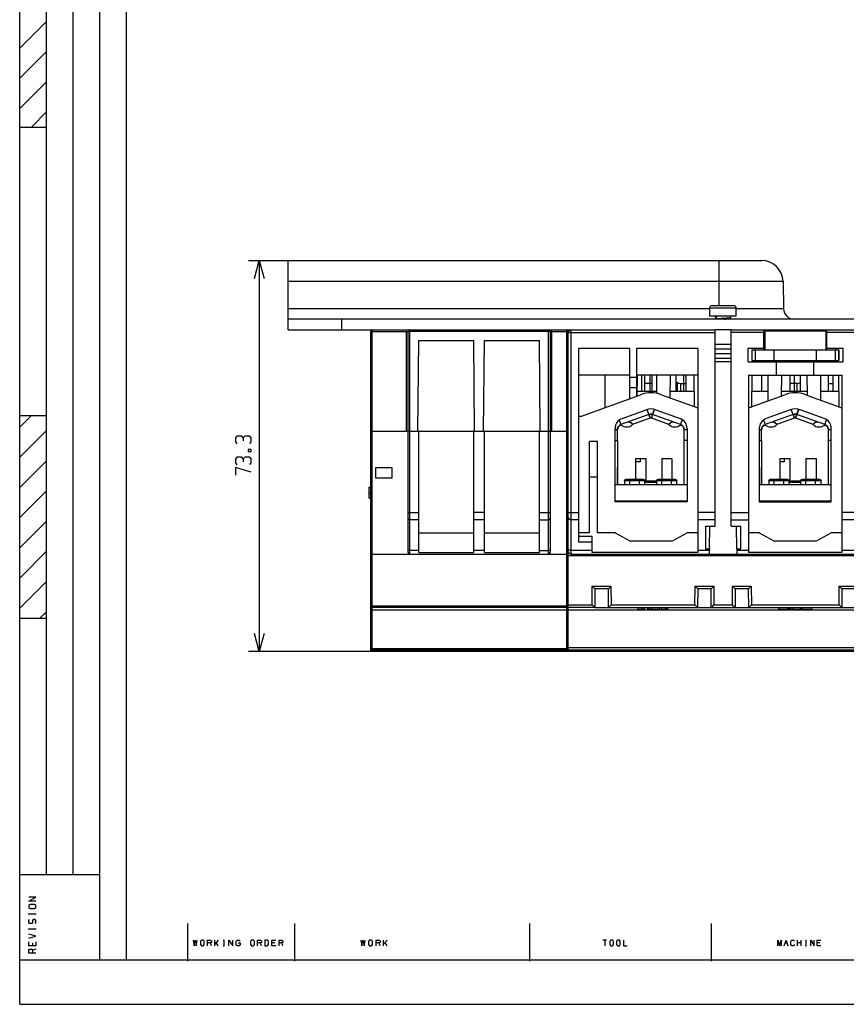
# Model space of a CAD drawing. Units: millimetres. Extents: x 0 to 580, y 0 to 398.
# Drawn here: x 0 to 155, y 0 to 184 of the extents above; entities that cross this region are included whole.
import ezdxf

# ---------------------------------------------------------------- set-up
doc = ezdxf.new("R2010")
doc.units = ezdxf.units.MM
doc.header["$LTSCALE"] = 31.900308
doc.layers.get('0').update_dxf_attribs({"linetype": 'CONTINUOUS'})
doc.layers.add('TFR-TRI', color=7, linetype='CONTINUOUS')

msp = doc.modelspace()

# ---------------------------------------------------------------- linework, layer by layer
at = {"color": 7, "linetype": 'Continuous'}
for q in [(0, 398.31), (0, 398.31), (580.01, 0), (580.01, 0)]:
    msp.add_line((0, 0), q, dxfattribs=at)
at = {"layer": 'TFR-TRI', "color": 3, "linetype": 'Continuous'}
for p, q in [((0, 8.31), (0, 398.31)), ((5, 24.31), (5, 398.31)), ((10.01, 24.31), (10.01, 398.31)), ((15.01, 8.31), (15.01, 398.31)), ((20.01, 8.31), (20.01, 398.31)), ((0, 179.12), (5, 184.11)), ((0, 173.46), (5, 178.46)), ((0, 167.79), (5, 172.8)), ((2.18, 164.31), (5, 167.15)), ((0, 164.31), (5, 164.31)), ((42.86, 139.34), (138.93, 139.34)), ((43.95, 135.96), (44.86, 139.34)), ((44.86, 139.34), (44.86, 66.09)), ((44.86, 139.34), (45.76, 135.96)), ((50.27, 126.34), (50.27, 139.34)), ((130.89, 139.34), (130.89, 130.89)), ((142.93, 135.41), (50.27, 135.41)), ((142.93, 135.41), (143.02, 130.31)), ((50.27, 130.31), (129.17, 130.31)), ((129.17, 130.39), (129.17, 128.89)), ((134.17, 130.39), (129.17, 130.39)), ((129.67, 130.89), (133.67, 130.89)), ((134.17, 128.89), (134.17, 130.39)), ((134.17, 130.31), (143.02, 130.31)), ((170.27, 128.34), (50.27, 128.34)), ((60.27, 128.34), (60.27, 126.34)), ((134.17, 128.89), (129.17, 128.89)), ((130.17, 128.89), (130.17, 128.85)), ((130.3, 128.5), (130.17, 128.43)), ((130.17, 128.43), (130.3, 128.46)), ((130.18, 128.42), (130.17, 128.43)), ((130.17, 128.42), (130.17, 128.35)), ((130.49, 128.4), (130.17, 128.35)), ((130.17, 128.35), (130.17, 128.34)), ((130.18, 128.84), (130.42, 128.7)), ((130.43, 128.58), (130.3, 128.5)), ((130.3, 128.46), (130.48, 128.48)), ((130.42, 128.71), (130.48, 128.73)), ((130.42, 128.71), (130.42, 128.57)), ((130.43, 128.71), (130.42, 128.71)), ((130.48, 128.59), (130.44, 128.58)), ((130.48, 128.48), (130.48, 128.89)), ((130.86, 128.43), (130.49, 128.4)), ((131.33, 128.46), (130.86, 128.43)), ((131.83, 128.48), (131.33, 128.46)), ((132.31, 128.51), (131.83, 128.48)), ((131.88, 128.34), (132.15, 128.36)), ((132.15, 128.36), (132.51, 128.39)), ((132.73, 128.54), (132.31, 128.51)), ((132.51, 128.39), (132.77, 128.42)), ((133.02, 128.56), (132.73, 128.54)), ((132.77, 128.42), (132.9, 128.45)), ((132.91, 128.45), (133.17, 128.6)), ((132.92, 128.34), (132.92, 128.46)), ((133.16, 128.59), (133.02, 128.56)), ((133.16, 128.59), (133.16, 128.59)), ((133.17, 128.6), (133.17, 128.89)), ((50.27, 126.34), (102.42, 126.34)), ((65.72, 66.24), (65.72, 126.04)), ((65.72, 126.04), (72.72, 126.04)), ((66.02, 66.31), (66.02, 126.34)), ((72.42, 107.34), (72.42, 126.34)), ((72.72, 84.64), (72.72, 126.04)), ((72.72, 126.04), (72.81, 126.04)), ((72.81, 126.04), (73.02, 126.04)), ((73.02, 84.34), (73.02, 126.34)), ((99.02, 126.04), (73.02, 126.04)), ((99.02, 84.34), (99.02, 126.34)), ((99.02, 126.04), (99.23, 126.04)), ((99.23, 126.04), (99.32, 126.04)), ((99.32, 126.04), (99.32, 84.64)), ((99.32, 126.04), (102.72, 126.04)), ((99.62, 107.34), (99.62, 126.34)), ((102.42, 66.24), (102.42, 126.34)), ((102.42, 126.34), (130.22, 126.34)), ((102.72, 66.25), (102.72, 126.04)), ((102.72, 125.84), (130.22, 125.84)), ((103.22, 126.34), (103.22, 84.34)), ((130.22, 89.56), (130.22, 126.34)), ((133.22, 126.34), (130.22, 126.34)), ((133.22, 89.56), (133.22, 126.34)), ((133.22, 126.34), (151.12, 126.34)), ((139.32, 125.84), (133.22, 125.84)), ((139.32, 122.61), (139.32, 126.34)), ((139.52, 126.11), (139.52, 122.61)), ((150.92, 126.11), (139.52, 126.11)), ((150.92, 126.11), (150.92, 122.61)), ((151.12, 122.61), (151.12, 126.34)), ((151.12, 126.34), (157.22, 126.34)), ((157.22, 125.84), (151.12, 125.84)), ((74.57, 107.34), (74.72, 124.34)), ((74.72, 124.34), (85.02, 124.34)), ((85.17, 107.34), (85.02, 124.34)), ((86.87, 107.34), (87.02, 124.34)), ((87.02, 124.34), (97.32, 124.34)), ((97.47, 107.34), (97.32, 124.34)), ((130.22, 123.68), (133.22, 123.68)), ((139.52, 124.34), (139.32, 124.34)), ((151.12, 124.34), (150.92, 124.34)), ((104.72, 86.54), (104.72, 122.84)), ((114.22, 122.84), (104.72, 122.84)), ((114.22, 113.45), (114.22, 122.84)), ((115.52, 122.84), (115.52, 113.92)), ((126.97, 122.84), (115.52, 122.84)), ((126.97, 122.84), (126.97, 84.64)), ((130.22, 122.78), (133.22, 122.78)), ((130.22, 121.91), (133.22, 121.91)), ((136.32, 122.84), (136.32, 120.34)), ((139.32, 122.84), (136.32, 122.84)), ((137.07, 122.61), (137.07, 120.61)), ((137.07, 122.61), (153.36, 122.61)), ((137.08, 122.61), (137.08, 120.61)), ((137.62, 122.61), (137.62, 122.84)), ((137.72, 122.61), (137.72, 120.61)), ((141.22, 122.61), (141.22, 120.61)), ((149.22, 120.61), (149.22, 122.61)), ((154.16, 122.84), (151.12, 122.84)), ((152.72, 122.61), (152.72, 120.61)), ((152.82, 122.84), (152.82, 122.61)), ((153.36, 122.61), (153.36, 120.61)), ((153.36, 120.61), (153.36, 122.61)), ((154.16, 120.34), (154.16, 122.84)), ((130.22, 121.01), (133.22, 121.01)), ((133.22, 120.34), (130.22, 120.34)), ((136.32, 120.34), (154.16, 120.34)), ((137.07, 120.61), (153.36, 120.61)), ((137.62, 120.34), (137.62, 120.61)), ((139.32, 120.34), (139.32, 120.61)), ((141.72, 117.84), (141.72, 120.34)), ((143.02, 120.34), (143.02, 120.61)), ((143.52, 120.61), (143.52, 120.34)), ((146.92, 120.34), (146.92, 120.61)), ((147.42, 120.61), (147.42, 120.34)), ((148.72, 117.84), (148.72, 120.34)), ((151.12, 120.34), (151.12, 120.61)), ((152.82, 120.61), (152.82, 120.34)), ((114.22, 117.84), (104.72, 117.84)), ((109.62, 111.77), (109.62, 117.84)), ((114.22, 117.45), (115.52, 117.45)), ((126.97, 117.84), (115.52, 117.84)), ((115.62, 117.84), (115.58, 113.94)), ((116.52, 114.84), (116.52, 117.84)), ((117.07, 114.84), (117.07, 117.84)), ((118.42, 116.32), (117.07, 116.32)), ((118.07, 114.84), (118.07, 117.84)), ((118.42, 114.84), (118.42, 117.84)), ((119.3, 114.43), (119.27, 117.84)), ((121.77, 117.84), (121.73, 113.62)), ((122.92, 114.84), (122.92, 117.84)), ((122.92, 116.58), (123.14, 116.45)), ((123.14, 114.84), (123.14, 116.45)), ((123.14, 116.45), (123.43, 116.35)), ((123.43, 116.35), (123.76, 116.32)), ((123.76, 116.32), (123.76, 114.84)), ((123.76, 116.32), (124.82, 116.32)), ((124.27, 117.84), (124.27, 114.84)), ((124.82, 114.84), (124.82, 117.84)), ((126.37, 111.94), (126.32, 117.84)), ((136.47, 117.84), (136.47, 84.64)), ((136.47, 117.84), (153.97, 117.84)), ((137.09, 117.84), (137.04, 111.92)), ((138.99, 114.84), (138.99, 117.84)), ((140.16, 113.06), (140.12, 117.84)), ((142.62, 117.84), (142.58, 113.94)), ((144.29, 114.84), (144.29, 117.84)), ((145.58, 116.32), (144.29, 116.32)), ((145.07, 114.84), (145.07, 117.84)), ((145.58, 116.32), (145.9, 116.35)), ((145.58, 114.84), (145.58, 116.32)), ((145.9, 116.35), (146.19, 116.45)), ((146.19, 114.84), (146.19, 117.84)), ((147.5, 114.07), (147.47, 117.84)), ((149.97, 117.84), (149.93, 113.19)), ((151.42, 114.84), (151.42, 117.84)), ((151.42, 116.32), (152.27, 116.32)), ((152.27, 117.84), (152.27, 114.84)), ((153.32, 117.84), (153.37, 111.94)), ((153.97, 117.84), (153.97, 84.64)), ((115.52, 115.45), (114.22, 115.45)), ((115.59, 114.84), (119.29, 114.84)), ((121.74, 114.84), (126.34, 114.84)), ((137.06, 114.84), (140.14, 114.84)), ((142.59, 114.84), (147.49, 114.84)), ((149.94, 114.84), (153.34, 114.84)), ((105.22, 110.17), (116.27, 114.19)), ((120.17, 114.19), (126.97, 111.72)), ((136.47, 111.72), (143.27, 114.19)), ((147.17, 114.19), (153.97, 111.72)), ((112.79, 109.73), (117.29, 111.37)), ((118, 110.01), (117.48, 111.43)), ((118.86, 111.46), (118.51, 110.49)), ((118.51, 110.49), (118.85, 111.43)), ((119.14, 111.37), (123.65, 109.73)), ((126.34, 111.94), (126.37, 111.94)), ((137.04, 111.94), (137.09, 111.94)), ((144.29, 111.37), (139.79, 109.73)), ((144.48, 111.43), (144.52, 111.44)), ((144.82, 110.49), (144.48, 111.43)), ((145.86, 111.46), (145.33, 110.01)), ((145.51, 110.49), (145.85, 111.43)), ((150.65, 109.73), (146.14, 111.37)), ((153.34, 111.94), (153.37, 111.94)), ((0, 108.14), (2.18, 110.32)), ((0, 110.32), (5, 110.32)), ((104.72, 110.17), (105.22, 110.17)), ((112.26, 109.45), (112.58, 108.58)), ((117.82, 110.49), (112.58, 108.58)), ((113.93, 109.08), (113.98, 109.09)), ((113.99, 109.09), (113.93, 109.08)), ((113.98, 109.09), (114.04, 109.09)), ((114.06, 109.09), (113.99, 109.09)), ((114.04, 109.09), (114.18, 109.07)), ((114.13, 109.08), (114.06, 109.09)), ((114.2, 109.06), (114.13, 109.08)), ((114.18, 109.07), (114.48, 108.9)), ((114.35, 108.98), (114.2, 109.06)), ((114.48, 108.9), (114.35, 108.98)), ((114.48, 108.9), (114.73, 108.73)), ((114.6, 108.83), (114.48, 108.9)), ((114.68, 108.76), (114.6, 108.83)), ((114.83, 108.66), (118.07, 109.83)), ((117.82, 110.49), (118.17, 110.56)), ((117.82, 110.49), (117.93, 110.2)), ((117.93, 110.2), (118.01, 109.97)), ((118.07, 109.83), (118, 110.01)), ((118.06, 109.84), (118.17, 109.85)), ((118.17, 110.56), (118.51, 110.49)), ((118.17, 109.85), (118.27, 109.84)), ((118.51, 110.49), (118.27, 109.83)), ((118.27, 109.85), (118.4, 110.2)), ((118.27, 109.83), (121.51, 108.66)), ((118.4, 110.2), (118.51, 110.49)), ((123.76, 108.58), (118.51, 110.49)), ((121.61, 108.73), (121.85, 108.9)), ((121.85, 108.9), (121.73, 108.81)), ((121.85, 108.9), (122.16, 109.07)), ((121.97, 108.98), (121.85, 108.9)), ((122.14, 109.06), (121.97, 108.98)), ((122.29, 109.09), (122.14, 109.06)), ((122.16, 109.07), (122.29, 109.09)), ((122.35, 109.09), (122.29, 109.09)), ((122.29, 109.09), (122.35, 109.09)), ((122.41, 109.08), (122.35, 109.09)), ((122.35, 109.09), (122.41, 109.08)), ((123.76, 108.58), (124.09, 109.51)), ((139.26, 109.45), (139.58, 108.58)), ((144.82, 110.49), (139.58, 108.58)), ((140.93, 109.08), (140.98, 109.09)), ((140.99, 109.09), (140.93, 109.08)), ((140.98, 109.09), (141.04, 109.09)), ((141.06, 109.09), (140.99, 109.09)), ((141.04, 109.09), (141.18, 109.07)), ((141.13, 109.08), (141.06, 109.09)), ((141.2, 109.06), (141.13, 109.08)), ((141.18, 109.07), (141.48, 108.9)), ((141.35, 108.98), (141.2, 109.06)), ((141.48, 108.9), (141.35, 108.98)), ((141.6, 108.83), (141.48, 108.9)), ((141.48, 108.9), (141.73, 108.73)), ((141.68, 108.76), (141.6, 108.83)), ((141.83, 108.66), (145.07, 109.83)), ((144.82, 110.49), (145.17, 110.56)), ((144.82, 110.49), (144.93, 110.2)), ((145, 110.01), (144.82, 110.49)), ((144.93, 110.2), (145.01, 109.97)), ((145.07, 109.83), (145, 110.01)), ((145.01, 109.97), (145.06, 109.85)), ((145.06, 109.84), (145.17, 109.85)), ((145.17, 110.56), (145.51, 110.49)), ((145.17, 109.85), (145.27, 109.84)), ((145.33, 110.01), (145.27, 109.83)), ((145.27, 109.85), (145.32, 109.98)), ((145.27, 109.83), (148.51, 108.66)), ((145.32, 109.98), (145.4, 110.2)), ((145.4, 110.2), (145.51, 110.49)), ((150.76, 108.58), (145.51, 110.49)), ((148.61, 108.73), (148.85, 108.9)), ((148.85, 108.9), (148.73, 108.81)), ((148.85, 108.9), (149.16, 109.07)), ((148.97, 108.98), (148.85, 108.9)), ((149.14, 109.06), (148.97, 108.98)), ((149.29, 109.09), (149.14, 109.06)), ((149.16, 109.07), (149.29, 109.09)), ((149.35, 109.09), (149.29, 109.09)), ((149.29, 109.09), (149.35, 109.09)), ((149.41, 109.08), (149.35, 109.09)), ((149.35, 109.09), (149.41, 109.08)), ((150.76, 108.58), (151.09, 109.51)), ((0, 102.48), (5, 107.48)), ((65.72, 107.34), (102.72, 107.34)), ((74.72, 84.64), (74.72, 107.34)), ((85.02, 84.64), (85.02, 107.34)), ((87.02, 84.64), (87.02, 107.34)), ((97.32, 84.64), (97.32, 107.34)), ((111.47, 94.14), (111.47, 107.85)), ((111.47, 107.64), (111.92, 107.64)), ((111.92, 107.64), (111.96, 107.95)), ((111.92, 105.64), (111.92, 107.64)), ((111.96, 107.95), (112.1, 108.22)), ((112.1, 108.22), (112.31, 108.44)), ((112.31, 108.44), (112.58, 108.58)), ((112.52, 108.56), (112.7, 108.44)), ((112.7, 108.44), (112.9, 108.34)), ((112.9, 108.34), (113.12, 108.25)), ((113.12, 108.25), (113.34, 108.2)), ((113.34, 108.2), (113.57, 108.17)), ((113.57, 108.17), (113.79, 108.16)), ((113.79, 108.16), (114.02, 108.18)), ((114.02, 108.18), (114.24, 108.23)), ((114.24, 108.23), (114.56, 108.41)), ((114.56, 108.41), (114.82, 108.66)), ((114.74, 108.72), (114.68, 108.76)), ((114.73, 108.73), (114.82, 108.67)), ((114.83, 108.66), (114.74, 108.72)), ((121.5, 108.66), (121.61, 108.73)), ((121.51, 108.67), (121.5, 108.66)), ((121.51, 108.66), (121.78, 108.41)), ((121.73, 108.81), (121.52, 108.68)), ((121.78, 108.41), (122.1, 108.23)), ((122.1, 108.23), (122.32, 108.18)), ((122.32, 108.18), (122.54, 108.16)), ((122.54, 108.16), (122.77, 108.17)), ((122.77, 108.17), (123, 108.2)), ((123, 108.2), (123.22, 108.25)), ((123.22, 108.25), (123.43, 108.34)), ((123.43, 108.34), (123.63, 108.44)), ((123.63, 108.44), (123.82, 108.56)), ((123.76, 108.58), (124.03, 108.44)), ((124.03, 108.44), (124.24, 108.22)), ((124.24, 108.22), (124.37, 107.95)), ((124.37, 107.95), (124.42, 107.64)), ((124.42, 97.34), (124.42, 107.64)), ((124.97, 107.64), (124.42, 107.64)), ((124.97, 107.85), (124.97, 94.14)), ((138.47, 107.85), (138.47, 94.14)), ((138.47, 107.64), (138.92, 107.64)), ((138.92, 107.64), (138.96, 107.95)), ((138.92, 105.64), (138.92, 107.64)), ((138.96, 107.95), (139.1, 108.22)), ((139.1, 108.22), (139.31, 108.44)), ((139.31, 108.44), (139.58, 108.58)), ((139.52, 108.56), (139.7, 108.44)), ((139.7, 108.44), (139.9, 108.34)), ((139.9, 108.34), (140.12, 108.25)), ((140.12, 108.25), (140.34, 108.2)), ((140.34, 108.2), (140.57, 108.17)), ((140.57, 108.17), (140.79, 108.16)), ((140.79, 108.16), (141.02, 108.18)), ((141.02, 108.18), (141.24, 108.23)), ((141.24, 108.23), (141.56, 108.41)), ((141.56, 108.41), (141.82, 108.66)), ((141.74, 108.72), (141.68, 108.76)), ((141.73, 108.73), (141.82, 108.67)), ((141.83, 108.66), (141.74, 108.72)), ((148.5, 108.66), (148.61, 108.73)), ((148.51, 108.67), (148.5, 108.66)), ((148.51, 108.66), (148.78, 108.41)), ((148.73, 108.81), (148.52, 108.68)), ((148.78, 108.41), (149.1, 108.23)), ((149.1, 108.23), (149.32, 108.18)), ((149.32, 108.18), (149.54, 108.16)), ((149.54, 108.16), (149.77, 108.17)), ((149.77, 108.17), (150, 108.2)), ((150, 108.2), (150.22, 108.25)), ((150.22, 108.25), (150.43, 108.34)), ((150.43, 108.34), (150.63, 108.44)), ((150.63, 108.44), (150.82, 108.56)), ((150.76, 108.58), (151.03, 108.44)), ((151.03, 108.44), (151.24, 108.22)), ((151.24, 108.22), (151.37, 107.95)), ((151.37, 107.95), (151.42, 107.64)), ((151.42, 97.34), (151.42, 107.64)), ((151.97, 107.64), (151.42, 107.64)), ((151.97, 94.14), (151.97, 107.85)), ((40.67, 106.44), (40.39, 106.09)), ((40.39, 106.09), (40.39, 105.36)), ((40.39, 105.36), (40.67, 105)), ((41.58, 106.44), (40.67, 106.44)), ((41.86, 106.09), (41.58, 106.44)), ((42.17, 106.44), (41.86, 106.09)), ((41.86, 106.09), (41.86, 105.54)), ((43.08, 106.44), (42.17, 106.44)), ((43.36, 106.09), (43.08, 106.44)), ((43.08, 105.02), (43.36, 105.36)), ((43.36, 105.36), (43.36, 106.09)), ((106.72, 88.34), (106.72, 105.43)), ((108.22, 105.43), (106.72, 105.43)), ((108.22, 88.34), (108.22, 105.43)), ((111.47, 105.64), (111.92, 105.64)), ((111.91, 105.64), (111.91, 97.34)), ((124.97, 105.64), (124.42, 105.64)), ((138.47, 105.64), (138.92, 105.64)), ((138.91, 105.64), (138.91, 97.34)), ((151.97, 105.64), (151.42, 105.64)), ((42.76, 103.94), (42.76, 103.58)), ((43.36, 103.94), (42.76, 103.94)), ((42.76, 103.58), (43.36, 103.58)), ((43.36, 103.58), (43.36, 103.94)), ((0, 96.83), (5, 101.83)), ((40.67, 102.52), (40.39, 102.16)), ((40.39, 102.16), (40.39, 101.43)), ((41.58, 102.52), (40.67, 102.52)), ((41.86, 102.16), (41.58, 102.52)), ((42.17, 102.52), (41.86, 102.16)), ((41.86, 102.16), (41.86, 101.62)), ((43.08, 102.52), (42.17, 102.52)), ((43.36, 102.16), (43.08, 102.52)), ((43.36, 101.43), (43.36, 102.16)), ((111.92, 101.95), (111.91, 101.95)), ((115.32, 102.24), (115.32, 98.34)), ((115.32, 102.24), (117.22, 102.24)), ((116.17, 101.64), (115.32, 101.64)), ((116.17, 102.24), (116.17, 101.64)), ((117.22, 102.24), (117.22, 98.04)), ((120.22, 102.24), (120.22, 98.34)), ((120.22, 102.24), (122.12, 102.24)), ((122.12, 102.24), (122.12, 98.34)), ((138.92, 101.95), (138.91, 101.95)), ((142.32, 102.24), (142.32, 98.34)), ((142.32, 102.24), (144.22, 102.24)), ((143.17, 101.64), (142.32, 101.64)), ((143.17, 102.24), (143.17, 101.64)), ((144.22, 102.24), (144.22, 98.04)), ((147.22, 102.24), (147.22, 98.34)), ((147.22, 102.24), (149.12, 102.24)), ((149.12, 102.24), (149.12, 98.34)), ((40.39, 101.43), (40.67, 101.08)), ((40.39, 100.56), (40.39, 99.13)), ((43.36, 99.66), (40.39, 100.56)), ((43.08, 101.1), (43.36, 101.43)), ((66.67, 98.57), (66.67, 100.57)), ((66.67, 100.57), (69.67, 100.57)), ((69.67, 100.57), (69.67, 98.57)), ((111.92, 100.51), (111.91, 100.51)), ((111.92, 100.17), (111.91, 100.17)), ((111.92, 97.34), (111.92, 100.57)), ((138.92, 100.51), (138.91, 100.51)), ((138.92, 100.17), (138.91, 100.17)), ((138.92, 97.34), (138.92, 100.57)), ((69.67, 98.57), (66.67, 98.57)), ((108.22, 98.73), (106.72, 98.73)), ((113.24, 98.04), (113.32, 98.26)), ((113.24, 98.04), (113.24, 97.34)), ((117.05, 98.04), (113.25, 98.04)), ((113.32, 98.26), (113.54, 98.34)), ((113.54, 98.34), (116.75, 98.34)), ((114.24, 97.34), (114.24, 98.34)), ((116.06, 98.26), (116.06, 98.34)), ((116.06, 98.04), (116.06, 98.26)), ((116.06, 97.34), (116.06, 98.04)), ((116.76, 98.34), (116.97, 98.26)), ((116.97, 98.26), (117.06, 98.05)), ((117.06, 97.34), (117.06, 98.04)), ((117.06, 98.04), (119.16, 98.04)), ((119.22, 98.04), (119.3, 98.26)), ((119.22, 98.04), (119.22, 97.34)), ((123.02, 98.04), (119.23, 98.04)), ((119.3, 98.26), (119.52, 98.34)), ((119.52, 98.34), (122.73, 98.34)), ((120.22, 97.34), (120.22, 98.34)), ((122.03, 98.26), (122.03, 98.34)), ((122.03, 98.04), (122.03, 98.26)), ((122.03, 97.34), (122.03, 98.04)), ((122.74, 98.34), (122.95, 98.26)), ((122.95, 98.26), (123.04, 98.05)), ((123.04, 97.34), (123.04, 98.04)), ((140.24, 98.04), (140.32, 98.26)), ((140.24, 98.04), (140.24, 97.34)), ((144.05, 98.04), (140.25, 98.04)), ((140.32, 98.26), (140.54, 98.34)), ((140.54, 98.34), (143.75, 98.34)), ((141.24, 97.34), (141.24, 98.34)), ((143.06, 98.26), (143.06, 98.34)), ((143.06, 98.04), (143.06, 98.26)), ((143.06, 97.34), (143.06, 98.04)), ((143.76, 98.34), (143.97, 98.26)), ((143.97, 98.26), (144.06, 98.05)), ((144.06, 97.34), (144.06, 98.04)), ((144.06, 98.04), (146.16, 98.04)), ((146.22, 98.04), (146.3, 98.26)), ((146.22, 98.04), (146.22, 97.34)), ((150.02, 98.04), (146.23, 98.04)), ((146.3, 98.26), (146.52, 98.34)), ((146.52, 98.34), (149.73, 98.34)), ((147.22, 97.34), (147.22, 98.34)), ((149.03, 98.26), (149.03, 98.34)), ((149.03, 98.04), (149.03, 98.26)), ((149.03, 97.34), (149.03, 98.04)), ((149.74, 98.34), (149.95, 98.26)), ((149.95, 98.26), (150.04, 98.05)), ((150.04, 97.34), (150.04, 98.04)), ((0, 91.17), (5, 96.17)), ((65.42, 94.84), (65.42, 96.84)), ((65.42, 96.84), (65.72, 96.84)), ((111.47, 97.34), (124.97, 97.34)), ((111.92, 97.74), (111.91, 97.74)), ((119.22, 97.74), (117.06, 97.74)), ((138.47, 97.34), (151.97, 97.34)), ((138.92, 97.74), (138.91, 97.74)), ((146.22, 97.74), (144.06, 97.74)), ((65.42, 95.84), (65.72, 95.84)), ((65.42, 94.84), (65.72, 94.84)), ((111.47, 94.34), (124.97, 94.34)), ((111.47, 94.24), (124.97, 94.24)), ((124.97, 94.14), (111.47, 94.14)), ((112.4, 94.35), (112.4, 94.24)), ((123.81, 94.35), (123.81, 94.24)), ((124.21, 94.35), (124.21, 94.24)), ((124.42, 94.34), (124.42, 94.24)), ((138.47, 94.34), (151.97, 94.34)), ((138.47, 94.24), (151.97, 94.24)), ((138.47, 94.14), (151.97, 94.14)), ((139.4, 94.35), (139.4, 94.24)), ((150.81, 94.35), (150.81, 94.24)), ((151.21, 94.35), (151.21, 94.24)), ((151.42, 94.34), (151.42, 94.24)), ((0, 85.52), (5, 90.52)), ((72.72, 92.1), (74.72, 92.1)), ((72.72, 90.98), (72.81, 90.83)), ((72.81, 90.83), (73.02, 90.78)), ((74.72, 90.78), (73.02, 90.78)), ((87.02, 92.1), (85.02, 92.1)), ((87.02, 90.78), (85.02, 90.78)), ((97.32, 92.1), (99.32, 92.1)), ((97.32, 90.78), (99.02, 90.78)), ((99.02, 90.78), (99.23, 90.83)), ((99.23, 90.83), (99.32, 90.98)), ((102.72, 92.1), (104.72, 92.1)), ((102.72, 91.11), (102.86, 90.87)), ((102.86, 90.87), (103.22, 90.78)), ((104.72, 90.78), (103.22, 90.78)), ((130.22, 92.1), (126.97, 92.1)), ((130.22, 90.78), (126.97, 90.78)), ((133.22, 92.1), (136.47, 92.1)), ((133.22, 90.78), (136.47, 90.78)), ((157.22, 92.1), (153.97, 92.1)), ((157.22, 90.78), (153.97, 90.78)), ((128.43, 89.56), (128.4, 85.34)), ((128.43, 89.56), (130.22, 89.56)), ((129.16, 85.34), (129.2, 89.56)), ((133.22, 89.56), (135, 89.56)), ((134.27, 85.34), (134.24, 89.56)), ((135.04, 85.34), (135, 89.56)), ((74.72, 88.34), (85.02, 88.34)), ((87.02, 88.34), (97.32, 88.34)), ((106.72, 88.34), (104.72, 88.34)), ((107.22, 87.64), (104.72, 87.64)), ((107.22, 84.64), (107.22, 87.64)), ((111.47, 88.34), (108.22, 88.34)), ((111.47, 88.34), (114.22, 86.84)), ((114.22, 86.84), (122.22, 86.84)), ((122.22, 86.84), (124.97, 88.34)), ((126.97, 88.34), (124.97, 88.34)), ((138.47, 88.34), (136.47, 88.34)), ((138.47, 88.34), (141.22, 86.84)), ((141.22, 86.84), (149.22, 86.84)), ((149.22, 86.84), (151.97, 88.34)), ((153.97, 88.34), (151.97, 88.34)), ((0, 79.85), (5, 84.86)), ((72.72, 85.22), (72.81, 85.08)), ((72.81, 85.08), (73.02, 85.02)), ((74.72, 85.02), (73.02, 85.02)), ((87.02, 85.02), (85.02, 85.02)), ((97.32, 85.02), (99.02, 85.02)), ((99.02, 85.02), (99.23, 85.08)), ((99.23, 85.08), (99.32, 85.22)), ((102.72, 85.35), (102.86, 85.11)), ((102.86, 85.11), (103.22, 85.02)), ((107.22, 85.02), (103.22, 85.02)), ((107.22, 86.54), (104.72, 86.54)), ((129.16, 85.02), (126.97, 85.02)), ((128.4, 85.34), (129.16, 85.34)), ((129.15, 84.42), (129.16, 85.02)), ((129.16, 85.34), (129.16, 85.02)), ((134.27, 85.34), (134.28, 85.02)), ((134.27, 85.34), (135.04, 85.34)), ((134.28, 85.02), (134.28, 84.65)), ((136.47, 85.02), (134.28, 85.02)), ((156.16, 85.02), (153.97, 85.02)), ((65.81, 84.43), (65.72, 84.64)), ((66.02, 84.34), (65.81, 84.43)), ((66.02, 84.34), (102.42, 84.34)), ((74.72, 84.64), (85.02, 84.64)), ((87.02, 84.64), (97.32, 84.64)), ((102.42, 84.34), (102.63, 84.43)), ((102.63, 84.43), (102.72, 84.64)), ((102.72, 84.04), (215.72, 84.04)), ((103.22, 84.34), (215.72, 84.34)), ((103.9, 84.34), (103.9, 84.04)), ((104.22, 84.04), (104.22, 84.34)), ((126.97, 84.64), (107.22, 84.64)), ((129.15, 84.34), (129.15, 84.42)), ((134.28, 84.65), (134.28, 84.42)), ((134.28, 84.42), (134.28, 84.34)), ((153.97, 84.64), (136.47, 84.64)), ((0, 74.2), (5, 79.21)), ((107.19, 74.8), (107.22, 78.3)), ((107.22, 78.3), (107.46, 78.07)), ((107.22, 78.3), (110.71, 78.3)), ((107.46, 78.07), (107.64, 77.9)), ((107.64, 77.9), (107.72, 77.84)), ((107.72, 77.84), (107.69, 74.34)), ((110.22, 77.84), (107.72, 77.84)), ((110.22, 77.84), (110.3, 77.9)), ((110.25, 74.34), (110.22, 77.84)), ((110.3, 77.9), (110.48, 78.07)), ((110.48, 78.07), (110.71, 78.3)), ((110.71, 78.3), (110.74, 74.8)), ((126.44, 74.8), (126.47, 78.3)), ((126.71, 78.07), (126.47, 78.3)), ((126.47, 78.3), (129.96, 78.3)), ((126.89, 77.9), (126.71, 78.07)), ((126.97, 77.84), (126.89, 77.9)), ((126.97, 77.84), (126.94, 74.34)), ((129.47, 77.84), (126.97, 77.84)), ((129.47, 77.84), (129.55, 77.9)), ((129.5, 74.34), (129.47, 77.84)), ((129.55, 77.9), (129.73, 78.07)), ((129.73, 78.07), (129.96, 78.3)), ((129.96, 78.3), (129.99, 74.8)), ((133.44, 74.8), (133.47, 78.3)), ((133.71, 78.07), (133.47, 78.3)), ((133.47, 78.3), (136.96, 78.3)), ((133.89, 77.9), (133.71, 78.07)), ((133.97, 77.84), (133.89, 77.9)), ((133.97, 77.84), (133.94, 74.34)), ((136.47, 77.84), (133.97, 77.84)), ((136.47, 77.84), (136.55, 77.9)), ((136.5, 74.34), (136.47, 77.84)), ((136.55, 77.9), (136.73, 78.07)), ((136.73, 78.07), (136.96, 78.3)), ((136.96, 78.3), (137, 74.8)), ((153.44, 74.8), (153.47, 78.3)), ((153.71, 78.07), (153.47, 78.3)), ((153.47, 78.3), (156.96, 78.3)), ((153.89, 77.9), (153.71, 78.07)), ((153.97, 77.84), (153.89, 77.9)), ((153.97, 77.84), (153.94, 74.34)), ((156.47, 77.84), (153.97, 77.84)), ((65.81, 74.63), (65.72, 74.64)), ((65.72, 73.85), (65.72, 73.85)), ((65.72, 73.85), (65.73, 73.85)), ((65.73, 73.85), (65.76, 73.85)), ((65.76, 73.85), (65.83, 73.84)), ((66.02, 74.62), (65.81, 74.63)), ((65.83, 73.84), (65.92, 73.84)), ((65.92, 73.84), (66.02, 73.84)), ((66.02, 74.62), (102.42, 74.62)), ((102.42, 74.34), (66.02, 74.34)), ((102.42, 73.84), (66.02, 73.84)), ((102.42, 74.62), (102.63, 74.63)), ((102.42, 73.84), (102.52, 73.84)), ((102.52, 73.84), (102.61, 73.84)), ((102.61, 73.84), (102.67, 73.85)), ((102.63, 74.63), (102.72, 74.64)), ((102.67, 73.85), (102.71, 73.85)), ((102.71, 73.85), (102.72, 73.85)), ((102.72, 74.8), (107.19, 74.8)), ((107.69, 74.34), (102.72, 74.34)), ((102.72, 73.85), (102.72, 73.85)), ((215.22, 73.84), (102.72, 73.84)), ((107.19, 74.8), (107.43, 74.57)), ((107.43, 74.57), (107.61, 74.4)), ((107.61, 74.4), (107.69, 74.34)), ((107.69, 74.34), (126.94, 74.34)), ((110.25, 74.34), (110.33, 74.4)), ((110.33, 74.4), (110.51, 74.57)), ((110.51, 74.57), (110.74, 74.8)), ((110.74, 74.8), (126.44, 74.8)), ((115.8, 74.04), (115.8, 74.34)), ((115.8, 74.04), (116.98, 74.04)), ((116.56, 74.04), (116.56, 74.34)), ((116.98, 74.04), (116.98, 74.34)), ((117.56, 74.04), (117.56, 74.34)), ((117.56, 74.04), (119.79, 74.04)), ((117.89, 74.04), (117.89, 74.34)), ((118.43, 74.04), (118.43, 74.34)), ((119.79, 74.04), (119.79, 74.34)), ((120.2, 74.04), (120.2, 74.34)), ((120.2, 74.04), (121.39, 74.04)), ((120.97, 74.04), (120.97, 74.34)), ((121.39, 74.04), (121.39, 74.34)), ((126.68, 74.57), (126.44, 74.8)), ((126.85, 74.4), (126.68, 74.57)), ((126.93, 74.34), (126.85, 74.4)), ((126.94, 74.34), (153.94, 74.34)), ((129.5, 74.34), (129.58, 74.4)), ((129.58, 74.4), (129.76, 74.57)), ((129.76, 74.57), (129.99, 74.8)), ((129.99, 74.8), (133.44, 74.8)), ((133.68, 74.57), (133.44, 74.8)), ((133.86, 74.4), (133.68, 74.57)), ((133.94, 74.34), (133.86, 74.4)), ((136.5, 74.34), (136.58, 74.4)), ((136.58, 74.4), (136.76, 74.57)), ((136.76, 74.57), (137, 74.8)), ((137, 74.8), (153.44, 74.8)), ((142.13, 74.04), (142.13, 74.34)), ((142.17, 74.04), (142.17, 74.34)), ((142.17, 74.04), (143.8, 74.04)), ((142.24, 74.04), (142.24, 74.01)), ((142.36, 74.04), (142.36, 74.01)), ((143.81, 74.01), (143.81, 74.34)), ((143.89, 74.04), (143.92, 74.04)), ((143.93, 74.01), (143.93, 74.34)), ((143.97, 74.04), (143.97, 74.34)), ((144.18, 74.04), (144.18, 74.34)), ((144.18, 74.04), (146.28, 74.04)), ((144.38, 74.04), (144.38, 74.34)), ((144.92, 74.04), (144.92, 74.34)), ((146.28, 74.04), (146.28, 74.34)), ((146.46, 74.34), (146.46, 74.01)), ((146.49, 74.04), (146.49, 74.34)), ((146.55, 74.04), (146.55, 74.34)), ((146.55, 74.04), (148.29, 74.04)), ((148.19, 74.01), (148.19, 74.04)), ((148.3, 74.01), (148.3, 74.34)), ((153.68, 74.57), (153.44, 74.8)), ((153.85, 74.4), (153.68, 74.57)), ((153.93, 74.34), (153.85, 74.4)), ((153.94, 74.34), (163.5, 74.34)), ((0, 72.32), (5, 72.32)), ((3.78, 72.32), (5, 73.54)), ((44.86, 66.09), (43.95, 69.47)), ((45.76, 69.47), (44.86, 66.09)), ((65.72, 66.63), (65.81, 66.42)), ((65.72, 66.63), (65.81, 66.63)), ((65.76, 66.45), (65.74, 66.51)), ((65.74, 66.51), (65.74, 66.14)), ((65.83, 66.38), (65.76, 66.45)), ((65.81, 66.63), (66.02, 66.63)), ((65.81, 66.42), (66.02, 66.33)), ((66.02, 66.63), (102.42, 66.63)), ((102.42, 66.63), (102.63, 66.63)), ((102.42, 66.33), (102.63, 66.42)), ((102.65, 66.42), (102.58, 66.35)), ((102.63, 66.42), (102.72, 66.63)), ((102.63, 66.63), (102.72, 66.63)), ((102.7, 66.51), (102.65, 66.42)), ((102.7, 66.46), (102.7, 66.51)), ((102.72, 66.82), (215.22, 66.82)), ((213.72, 66.09), (42.86, 66.09)), ((65.74, 66.14), (97.93, 66.14)), ((65.92, 66.33), (65.83, 66.38)), ((66.02, 66.31), (65.92, 66.33)), ((102.42, 66.33), (66.02, 66.33)), ((66.02, 66.31), (102.42, 66.31)), ((97.93, 66.14), (97.93, 66.31)), ((97.93, 66.24), (102.42, 66.24)), ((97.93, 66.14), (102.42, 66.14)), ((102.48, 66.32), (102.42, 66.31)), ((102.48, 66.24), (102.42, 66.24)), ((102.42, 66.14), (102.52, 66.14)), ((102.58, 66.35), (102.48, 66.32)), ((102.58, 66.24), (102.48, 66.24)), ((102.52, 66.14), (102.6, 66.14)), ((102.65, 66.24), (102.58, 66.24)), ((102.6, 66.14), (102.67, 66.14)), ((102.7, 66.24), (102.65, 66.24)), ((102.67, 66.14), (102.71, 66.13)), ((102.72, 66.25), (102.7, 66.24)), ((102.71, 66.13), (102.72, 66.13)), ((215.22, 66.33), (102.72, 66.33)), ((102.72, 66.09), (102.72, 66.13)), ((0, 24.31), (15.01, 24.31)), ((3.05, 20.09), (1.72, 20.09)), ((1.72, 19.33), (3.05, 20.09)), ((3.05, 19.33), (1.72, 19.33)), ((1.98, 18.69), (1.72, 18.51)), ((1.72, 18.51), (1.72, 18.13)), ((2.78, 18.69), (1.98, 18.69)), ((3.05, 18.51), (2.78, 18.69)), ((3.05, 18.13), (3.05, 18.51)), ((1.72, 18.13), (1.98, 17.93)), ((1.72, 16.82), (1.72, 17.01)), ((1.72, 16.92), (3.05, 16.92)), ((1.98, 17.93), (2.78, 17.93)), ((2.78, 17.93), (3.05, 18.13)), ((3.05, 16.82), (3.05, 17.01)), ((1.72, 15.72), (1.84, 15.91)), ((1.72, 15.34), (1.72, 15.72)), ((1.84, 15.14), (1.72, 15.34)), ((2.25, 15.14), (1.84, 15.14)), ((2.38, 15.34), (2.25, 15.14)), ((2.52, 15.91), (2.38, 15.72)), ((2.38, 15.72), (2.38, 15.34)), ((2.91, 15.91), (2.52, 15.91)), ((3.05, 15.72), (2.91, 15.91)), ((2.92, 15.14), (3.05, 15.33)), ((3.05, 15.33), (3.05, 15.72)), ((31.51, 8.11), (31.51, 15.11)), ((51.51, 8.11), (51.51, 15.11)), ((95.51, 8.11), (95.51, 15.11)), ((129.51, 8.11), (129.51, 15.11)), ((1.72, 14.03), (1.72, 14.22)), ((1.72, 14.13), (3.05, 14.13)), ((3.05, 12.74), (1.72, 13.12)), ((3.05, 14.03), (3.05, 14.22)), ((1.72, 12.36), (3.05, 12.74)), ((1.72, 10.97), (1.72, 11.73)), ((2.38, 11.54), (2.38, 10.97)), ((3.05, 11.73), (3.05, 10.97)), ((32.5, 12.02), (32.67, 10.97)), ((32.67, 10.97), (32.85, 12.02)), ((32.85, 12.02), (33.04, 10.97)), ((33.04, 10.97), (33.23, 12.02)), ((34.02, 12.02), (33.83, 11.81)), ((33.83, 11.81), (33.83, 11.18)), ((33.83, 11.18), (34.02, 10.97)), ((34.38, 12.02), (34.02, 12.02)), ((34.56, 11.81), (34.38, 12.02)), ((34.38, 10.97), (34.56, 11.18)), ((34.56, 11.18), (34.56, 11.81)), ((35.18, 10.97), (35.18, 12.02)), ((35.18, 12.02), (35.72, 12.02)), ((35.72, 11.5), (35.18, 11.5)), ((35.72, 12.02), (35.9, 11.92)), ((35.9, 11.6), (35.72, 11.5)), ((35.9, 10.97), (35.72, 11.5)), ((35.9, 11.92), (35.9, 11.6)), ((36.51, 10.97), (36.51, 12.02)), ((37.15, 12.02), (36.51, 11.29)), ((37.15, 10.97), (36.78, 11.6)), ((38.12, 12.02), (38.3, 12.02)), ((38.22, 12.02), (38.22, 10.97)), ((39.19, 12.02), (39.92, 10.97)), ((39.19, 10.97), (39.19, 12.02)), ((39.92, 10.97), (39.92, 12.02)), ((40.52, 11.81), (40.71, 12.02)), ((40.52, 11.18), (40.52, 11.81)), ((40.7, 10.97), (40.52, 11.18)), ((40.71, 12.02), (41.07, 12.02)), ((40.89, 11.5), (41.26, 11.5)), ((41.07, 12.02), (41.25, 11.81)), ((41.26, 11.18), (41.08, 10.97)), ((41.26, 11.5), (41.26, 11.18)), ((43.39, 12.02), (43.2, 11.81)), ((43.2, 11.81), (43.2, 11.18)), ((43.2, 11.18), (43.39, 10.97)), ((43.75, 12.02), (43.39, 12.02)), ((43.94, 11.81), (43.75, 12.02)), ((43.75, 10.97), (43.94, 11.18)), ((43.94, 11.18), (43.94, 11.81)), ((44.55, 10.97), (44.55, 12.02)), ((44.55, 12.02), (45.09, 12.02)), ((45.09, 11.5), (44.55, 11.5)), ((45.09, 12.02), (45.27, 11.92)), ((45.27, 11.6), (45.09, 11.5)), ((45.27, 10.97), (45.09, 11.5)), ((45.27, 11.92), (45.27, 11.6)), ((45.89, 12.02), (45.89, 10.97)), ((46.42, 12.02), (45.89, 12.02)), ((46.61, 11.81), (46.42, 12.02)), ((46.42, 10.97), (46.61, 11.18)), ((46.61, 11.18), (46.61, 11.81)), ((47.22, 10.97), (47.22, 12.02)), ((47.22, 12.02), (47.95, 12.02)), ((47.77, 11.5), (47.22, 11.5)), ((48.56, 10.97), (48.56, 12.02)), ((48.56, 12.02), (49.11, 12.02)), ((49.11, 11.5), (48.56, 11.5)), ((49.11, 12.02), (49.29, 11.92)), ((49.29, 11.6), (49.11, 11.5)), ((49.29, 10.97), (49.11, 11.5)), ((49.29, 11.92), (49.29, 11.6)), ((63.9, 12.02), (64.08, 10.97)), ((64.08, 10.97), (64.28, 12.02)), ((64.28, 12.02), (64.48, 10.97)), ((64.48, 10.97), (64.67, 12.02)), ((65.51, 12.02), (65.31, 11.81)), ((65.31, 11.81), (65.31, 11.18)), ((65.31, 11.18), (65.51, 10.97)), ((65.9, 12.02), (65.51, 12.02)), ((66.09, 11.81), (65.9, 12.02)), ((65.9, 10.97), (66.09, 11.18)), ((66.09, 11.18), (66.09, 11.81)), ((66.73, 10.97), (66.73, 12.02)), ((66.73, 12.02), (67.31, 12.02)), ((67.31, 11.5), (66.73, 11.5)), ((67.31, 12.02), (67.5, 11.92)), ((67.5, 11.6), (67.31, 11.5)), ((67.5, 10.97), (67.31, 11.5)), ((67.5, 11.92), (67.5, 11.6)), ((68.15, 10.97), (68.15, 12.02)), ((68.82, 12.02), (68.15, 11.29)), ((68.82, 10.97), (68.43, 11.6)), ((109.9, 12.02), (109.21, 12.02)), ((109.55, 12.02), (109.55, 10.97)), ((110.66, 12.02), (110.48, 11.81)), ((110.48, 11.81), (110.48, 11.18)), ((110.48, 11.18), (110.66, 10.97)), ((111.01, 12.02), (110.66, 12.02)), ((111.18, 11.81), (111.01, 12.02)), ((111.01, 10.97), (111.18, 11.18)), ((111.18, 11.18), (111.18, 11.81)), ((111.94, 12.02), (111.76, 11.81)), ((111.76, 11.81), (111.76, 11.18)), ((111.76, 11.18), (111.94, 10.97)), ((112.29, 12.02), (111.94, 12.02)), ((112.46, 11.81), (112.29, 12.02)), ((112.29, 10.97), (112.46, 11.18)), ((112.46, 11.18), (112.46, 11.81)), ((113.05, 12.02), (113.05, 10.97)), ((141.93, 12.02), (142.27, 10.97)), ((141.93, 10.97), (141.93, 12.02)), ((142.27, 10.97), (142.61, 12.02)), ((142.61, 12.02), (142.61, 10.97)), ((143.17, 10.97), (143.51, 12.02)), ((143.34, 11.5), (143.67, 11.5)), ((143.51, 12.02), (143.84, 10.97)), ((144.41, 11.81), (144.57, 12.02)), ((144.41, 11.18), (144.41, 11.81)), ((144.57, 10.97), (144.41, 11.18)), ((144.57, 12.02), (144.91, 12.02)), ((145.07, 11.18), (144.9, 10.97)), ((144.91, 12.02), (145.08, 11.81)), ((145.64, 10.97), (145.64, 12.02)), ((146.31, 11.5), (145.64, 11.5)), ((146.31, 10.97), (146.31, 12.02)), ((147.13, 12.02), (147.29, 12.02)), ((147.21, 12.02), (147.21, 10.97)), ((148.11, 12.02), (148.79, 10.97)), ((148.11, 10.97), (148.11, 12.02)), ((148.79, 10.97), (148.79, 12.02)), ((149.35, 12.02), (150.02, 12.02)), ((149.35, 10.97), (149.35, 12.02)), ((149.85, 11.5), (149.35, 11.5)), ((3.05, 10.97), (1.72, 10.97)), ((1.72, 10.14), (1.84, 10.33)), ((1.72, 9.57), (1.72, 10.14)), ((3.05, 9.57), (1.72, 9.57)), ((1.84, 10.33), (2.25, 10.33)), ((2.25, 10.33), (2.38, 10.14)), ((3.05, 10.33), (2.38, 10.14)), ((2.38, 10.14), (2.38, 9.57)), ((34.02, 10.97), (34.38, 10.97)), ((38.12, 10.97), (38.3, 10.97)), ((41.08, 10.97), (40.7, 10.97)), ((43.39, 10.97), (43.75, 10.97)), ((45.89, 10.97), (46.42, 10.97)), ((47.95, 10.97), (47.22, 10.97)), ((65.51, 10.97), (65.9, 10.97)), ((110.66, 10.97), (111.01, 10.97)), ((111.94, 10.97), (112.29, 10.97)), ((113.05, 10.97), (113.74, 10.97)), ((144.9, 10.97), (144.57, 10.97)), ((147.13, 10.97), (147.29, 10.97)), ((150.02, 10.97), (149.35, 10.97)), ((0, 8.31), (573.01, 8.31))]:
    msp.add_line(p, q, dxfattribs=at)
for centre, radius, start, end in [((138.93, 135.34), 4, 1, 90), ((129.67, 130.39), 0.5, 90, 180), ((133.67, 130.39), 0.5, 0, 90), ((145.02, 130.34), 2, 181, 270), ((66.02, 126.04), 0.3, 90, 180), ((73.02, 126.04), 0.3, 90, 180), ((99.02, 126.04), 0.3, 0, 90), ((102.42, 126.04), 0.3, 0, 90), ((103.22, 125.84), 0.5, 90, 180), ((118.22, 108.84), 5.7, 70, 110), ((145.22, 108.84), 5.7, 70, 110), ((118.22, 108.84), 2.7, 70, 110), ((145.22, 108.84), 2.7, 70, 110), ((113.47, 107.85), 2, 110, 180), ((118.17, 109.55), 1, 70, 110), ((122.97, 107.85), 2, 0, 70), ((140.47, 107.85), 2, 110, 180), ((145.17, 109.55), 1, 70, 110), ((149.97, 107.85), 2, 0, 70), ((112.92, 107.64), 1, 110, 180), ((123.42, 107.64), 1, 0, 70), ((139.92, 107.64), 1, 110, 180), ((150.42, 107.64), 1, 0, 70), ((103.22, 84.84), 0.5, 180, 270), ((73.02, 84.64), 0.3, 180, 270), ((99.02, 84.64), 0.3, 270, 360), ((66.02, 74.64), 0.3, 180, 270), ((102.42, 74.64), 0.3, 270, 360), ((66.02, 66.24), 0.3, 180, 199.4712)]:
    msp.add_arc(centre, radius, start, end, dxfattribs=at)

doc.saveas('drawing.dxf')
